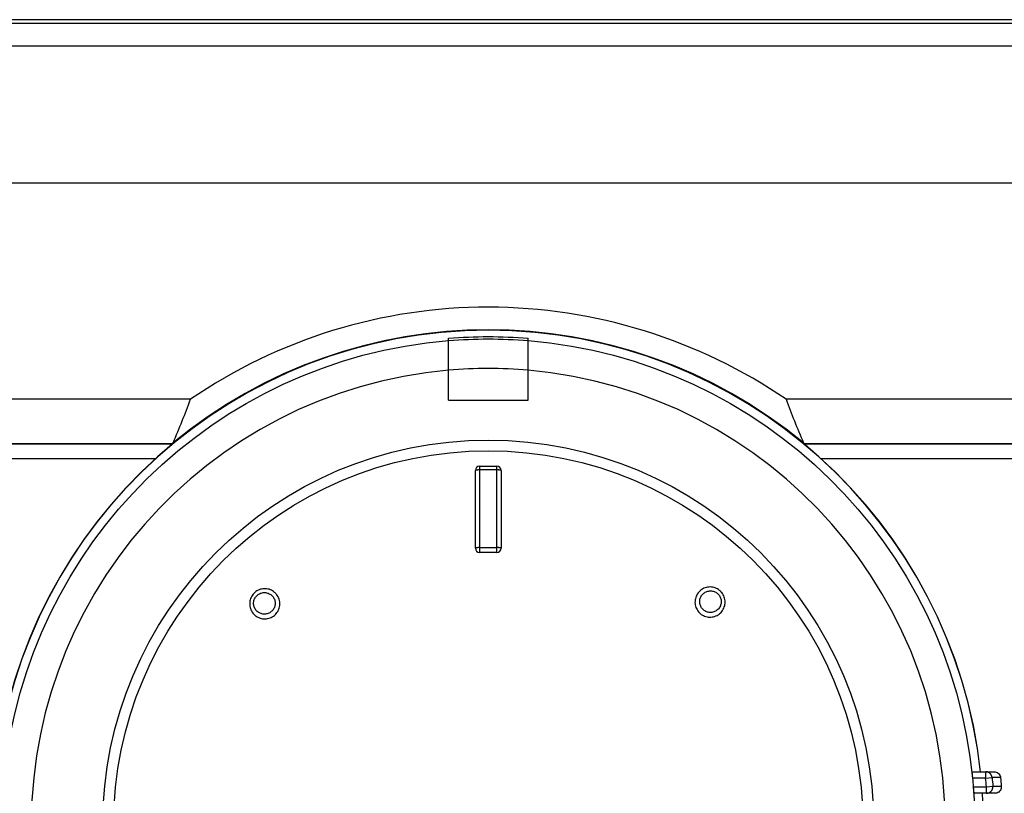
# Model space of a CAD drawing. Units: millimetres. Extents: x 0 to 100, y 0 to 100.
# Drawn here: x 41 to 44, y 67 to 70 of the extents above; entities that cross this region are included whole.
import ezdxf

# ---------------------------------------------------------------- set-up
doc = ezdxf.new("R2010")
doc.units = ezdxf.units.MM

msp = doc.modelspace()

# ---------------------------------------------------------------- linework, layer by layer
for p, q in [((47.0415, 69.5221), (15.2015, 69.5221)), ((46.1215, 69.5074), (16.1215, 69.5074)), ((44.4815, 69.4239), (16.1215, 69.4239)), ((44.4815, 68.9152), (16.1215, 68.9152)), ((42.2471, 68.1086), (42.2471, 68.2201)), ((42.2471, 68.1086), (42.2471, 68.2201)), ((42.5431, 68.1086), (42.5431, 68.2201)), ((42.5431, 68.1086), (42.5431, 68.2201)), ((41.2887, 68.1122), (16.1215, 68.1122)), ((42.2471, 68.1086), (42.5431, 68.1086)), ((42.2471, 68.1086), (42.5431, 68.1086)), ((46.1215, 68.1122), (43.5014, 68.1122)), ((16.6799, 67.9485), (41.2215, 67.9485)), ((16.6815, 67.9469), (41.2225, 67.9469)), ((43.5676, 67.9469), (45.5615, 67.9469)), ((43.5686, 67.9485), (45.5631, 67.9485)), ((16.6815, 67.8921), (41.1593, 67.8921)), ((43.6308, 67.8921), (45.5615, 67.8921)), ((42.3631, 67.8635), (42.4271, 67.8635)), ((42.3471, 67.5595), (42.3471, 67.8475)), ((42.363, 67.8499), (42.363, 67.5614)), ((42.4271, 67.8499), (42.363, 67.8499)), ((42.4271, 67.5614), (42.4271, 67.8499)), ((42.4431, 67.8475), (42.4431, 67.5595)), ((42.363, 67.5614), (42.4271, 67.5614)), ((42.4271, 67.5435), (42.3631, 67.5435)), ((44.1921, 66.7289), (44.2428, 66.7289)), ((44.2428, 66.7289), (44.2428, 66.7049)), ((44.2428, 66.7049), (44.1938, 66.7049)), ((44.2428, 66.7049), (44.2667, 66.7071)), ((44.1967, 66.6729), (44.2456, 66.6729)), ((44.2456, 66.6489), (44.1992, 66.6489)), ((44.2456, 66.6729), (44.2695, 66.6747)), ((44.2456, 66.6489), (44.2456, 66.6729))]:
    msp.add_line(p, q)
at = {"color": 4}
msp.add_line((47.0416, 69.5221), (15.2015, 69.5221), dxfattribs=at)
for points in [[(42.3631, 67.8635, 0), (42.3631, 67.8635, 0), (42.3631, 67.8635, 0), (42.3631, 67.8634, 0), (42.3631, 67.8634, 0), (42.3631, 67.8633, 0), (42.3631, 67.8633, 0), (42.3631, 67.8632, 0), (42.363, 67.8631, 0), (42.363, 67.863, 0), (42.363, 67.8629, 0), (42.363, 67.8627, 0), (42.363, 67.8626, 0), (42.363, 67.8624, 0), (42.363, 67.8622, 0), (42.363, 67.8621, 0), (42.363, 67.8619, 0), (42.363, 67.8617, 0), (42.363, 67.8614, 0), (42.363, 67.8612, 0), (42.363, 67.861, 0), (42.363, 67.8607, 0), (42.363, 67.8605, 0), (42.363, 67.8602, 0), (42.363, 67.8599, 0), (42.363, 67.8596, 0), (42.363, 67.8593, 0), (42.363, 67.859, 0), (42.363, 67.8587, 0), (42.363, 67.8584, 0), (42.363, 67.858, 0), (42.363, 67.8577, 0), (42.363, 67.8573, 0), (42.363, 67.857, 0), (42.363, 67.8566, 0), (42.363, 67.8562, 0), (42.363, 67.8558, 0), (42.363, 67.8554, 0), (42.363, 67.855, 0), (42.363, 67.8546, 0), (42.363, 67.8542, 0), (42.363, 67.8538, 0), (42.363, 67.8534, 0), (42.363, 67.853, 0), (42.363, 67.8525, 0), (42.363, 67.8521, 0), (42.363, 67.8517, 0), (42.363, 67.8512, 0), (42.363, 67.8508, 0), (42.363, 67.8503, 0)], [(42.4271, 67.8499, 0), (42.4271, 67.8503, 0), (42.4271, 67.8508, 0), (42.4271, 67.8512, 0), (42.4271, 67.8517, 0), (42.4271, 67.8521, 0), (42.4271, 67.8525, 0), (42.4271, 67.853, 0), (42.4271, 67.8534, 0), (42.4271, 67.8538, 0), (42.4271, 67.8542, 0), (42.4271, 67.8546, 0), (42.4271, 67.855, 0), (42.4271, 67.8554, 0), (42.4271, 67.8558, 0), (42.4271, 67.8562, 0), (42.4271, 67.8566, 0), (42.4271, 67.857, 0), (42.4271, 67.8573, 0), (42.4271, 67.8577, 0), (42.4271, 67.858, 0), (42.4271, 67.8584, 0), (42.4271, 67.8587, 0), (42.4271, 67.859, 0), (42.4271, 67.8593, 0), (42.4271, 67.8596, 0), (42.4271, 67.8599, 0), (42.4271, 67.8602, 0), (42.4271, 67.8605, 0), (42.4271, 67.8607, 0), (42.4271, 67.861, 0), (42.4271, 67.8612, 0), (42.4271, 67.8614, 0), (42.4271, 67.8617, 0), (42.4271, 67.8619, 0), (42.4271, 67.8621, 0), (42.4271, 67.8622, 0), (42.4271, 67.8624, 0), (42.4271, 67.8626, 0), (42.4271, 67.8627, 0), (42.4271, 67.8629, 0), (42.4271, 67.863, 0), (42.4271, 67.8631, 0), (42.4271, 67.8632, 0), (42.4271, 67.8633, 0), (42.4271, 67.8633, 0), (42.4271, 67.8634, 0), (42.4271, 67.8634, 0), (42.4271, 67.8635, 0), (42.4271, 67.8635, 0)], [(42.363, 67.8499, 0), (42.3625, 67.8499, 0), (42.362, 67.8499, 0), (42.3615, 67.8499, 0), (42.361, 67.8499, 0), (42.3605, 67.8499, 0), (42.36, 67.8498, 0), (42.3595, 67.8498, 0), (42.359, 67.8498, 0), (42.3586, 67.8498, 0), (42.3581, 67.8498, 0), (42.3576, 67.8497, 0), (42.3571, 67.8497, 0), (42.3567, 67.8497, 0), (42.3562, 67.8497, 0), (42.3558, 67.8496, 0), (42.3553, 67.8496, 0), (42.3549, 67.8495, 0), (42.3545, 67.8495, 0), (42.354, 67.8495, 0), (42.3536, 67.8494, 0), (42.3532, 67.8494, 0), (42.3528, 67.8493, 0), (42.3525, 67.8493, 0), (42.3521, 67.8492, 0), (42.3517, 67.8492, 0), (42.3514, 67.8491, 0), (42.351, 67.8491, 0), (42.3507, 67.849, 0), (42.3504, 67.849, 0), (42.3501, 67.8489, 0), (42.3498, 67.8488, 0), (42.3495, 67.8488, 0), (42.3493, 67.8487, 0), (42.349, 67.8486, 0), (42.3488, 67.8486, 0), (42.3486, 67.8485, 0), (42.3484, 67.8484, 0), (42.3482, 67.8484, 0), (42.348, 67.8483, 0), (42.3478, 67.8482, 0), (42.3477, 67.8482, 0), (42.3476, 67.8481, 0), (42.3474, 67.848, 0), (42.3473, 67.8479, 0), (42.3473, 67.8479, 0), (42.3472, 67.8478, 0), (42.3471, 67.8477, 0), (42.3471, 67.8476, 0), (42.3471, 67.8476, 0)], [(42.4431, 67.8475, 0), (42.4431, 67.8476, 0), (42.443, 67.8476, 0), (42.443, 67.8477, 0), (42.4429, 67.8478, 0), (42.4429, 67.8479, 0), (42.4428, 67.8479, 0), (42.4427, 67.848, 0), (42.4426, 67.8481, 0), (42.4424, 67.8482, 0), (42.4423, 67.8482, 0), (42.4421, 67.8483, 0), (42.4419, 67.8484, 0), (42.4418, 67.8484, 0), (42.4415, 67.8485, 0), (42.4413, 67.8486, 0), (42.4411, 67.8486, 0), (42.4408, 67.8487, 0), (42.4406, 67.8488, 0), (42.4403, 67.8488, 0), (42.44, 67.8489, 0), (42.4397, 67.849, 0), (42.4394, 67.849, 0), (42.4391, 67.8491, 0), (42.4387, 67.8491, 0), (42.4384, 67.8492, 0), (42.438, 67.8492, 0), (42.4377, 67.8493, 0), (42.4373, 67.8493, 0), (42.4369, 67.8494, 0), (42.4365, 67.8494, 0), (42.4361, 67.8495, 0), (42.4357, 67.8495, 0), (42.4352, 67.8495, 0), (42.4348, 67.8496, 0), (42.4344, 67.8496, 0), (42.4339, 67.8497, 0), (42.4335, 67.8497, 0), (42.433, 67.8497, 0), (42.4325, 67.8497, 0), (42.4321, 67.8498, 0), (42.4316, 67.8498, 0), (42.4311, 67.8498, 0), (42.4306, 67.8498, 0), (42.4301, 67.8498, 0), (42.4296, 67.8499, 0), (42.4291, 67.8499, 0), (42.4286, 67.8499, 0), (42.4281, 67.8499, 0), (42.4276, 67.8499, 0)], [(42.363, 67.5614, 0), (42.3625, 67.5614, 0), (42.362, 67.5614, 0), (42.3615, 67.5614, 0), (42.361, 67.5613, 0), (42.3605, 67.5613, 0), (42.36, 67.5613, 0), (42.3595, 67.5613, 0), (42.359, 67.5613, 0), (42.3586, 67.5613, 0), (42.3581, 67.5613, 0), (42.3576, 67.5612, 0), (42.3571, 67.5612, 0), (42.3567, 67.5612, 0), (42.3562, 67.5612, 0), (42.3558, 67.5612, 0), (42.3553, 67.5611, 0), (42.3549, 67.5611, 0), (42.3545, 67.5611, 0), (42.354, 67.561, 0), (42.3536, 67.561, 0), (42.3532, 67.561, 0), (42.3528, 67.5609, 0), (42.3525, 67.5609, 0), (42.3521, 67.5609, 0), (42.3517, 67.5608, 0), (42.3514, 67.5608, 0), (42.351, 67.5607, 0), (42.3507, 67.5607, 0), (42.3504, 67.5606, 0), (42.3501, 67.5606, 0), (42.3498, 67.5605, 0), (42.3495, 67.5605, 0), (42.3493, 67.5604, 0), (42.349, 67.5604, 0), (42.3488, 67.5603, 0), (42.3486, 67.5603, 0), (42.3484, 67.5602, 0), (42.3482, 67.5602, 0), (42.348, 67.5601, 0), (42.3478, 67.5601, 0), (42.3477, 67.56, 0), (42.3476, 67.56, 0), (42.3474, 67.5599, 0), (42.3473, 67.5598, 0), (42.3473, 67.5598, 0), (42.3472, 67.5597, 0), (42.3471, 67.5597, 0), (42.3471, 67.5596, 0), (42.3471, 67.5596, 0)], [(42.363, 67.5614, 0), (42.363, 67.5608, 0), (42.363, 67.5603, 0), (42.363, 67.5597, 0), (42.363, 67.5592, 0), (42.363, 67.5587, 0), (42.363, 67.5581, 0), (42.363, 67.5576, 0), (42.363, 67.5571, 0), (42.363, 67.5565, 0), (42.363, 67.556, 0), (42.363, 67.5555, 0), (42.363, 67.5549, 0), (42.363, 67.5544, 0), (42.363, 67.5539, 0), (42.363, 67.5534, 0), (42.363, 67.5529, 0), (42.363, 67.5524, 0), (42.363, 67.552, 0), (42.363, 67.5515, 0), (42.363, 67.551, 0), (42.363, 67.5506, 0), (42.363, 67.5501, 0), (42.363, 67.5497, 0), (42.363, 67.5493, 0), (42.363, 67.5489, 0), (42.363, 67.5485, 0), (42.363, 67.5481, 0), (42.363, 67.5477, 0), (42.363, 67.5473, 0), (42.363, 67.547, 0), (42.363, 67.5467, 0), (42.363, 67.5464, 0), (42.363, 67.5461, 0), (42.363, 67.5458, 0), (42.363, 67.5455, 0), (42.363, 67.5452, 0), (42.363, 67.545, 0), (42.363, 67.5448, 0), (42.363, 67.5446, 0), (42.363, 67.5444, 0), (42.363, 67.5442, 0), (42.363, 67.5441, 0), (42.363, 67.5439, 0), (42.3631, 67.5438, 0), (42.3631, 67.5437, 0), (42.3631, 67.5436, 0), (42.3631, 67.5436, 0), (42.3631, 67.5435, 0), (42.3631, 67.5435, 0)], [(42.4271, 67.5435, 0), (42.4271, 67.5435, 0), (42.4271, 67.5435, 0), (42.4271, 67.5436, 0), (42.4271, 67.5436, 0), (42.4271, 67.5437, 0), (42.4271, 67.5438, 0), (42.4271, 67.5439, 0), (42.4271, 67.5441, 0), (42.4271, 67.5442, 0), (42.4271, 67.5444, 0), (42.4271, 67.5446, 0), (42.4271, 67.5448, 0), (42.4271, 67.545, 0), (42.4271, 67.5452, 0), (42.4271, 67.5455, 0), (42.4271, 67.5458, 0), (42.4271, 67.5461, 0), (42.4271, 67.5464, 0), (42.4271, 67.5467, 0), (42.4271, 67.547, 0), (42.4271, 67.5473, 0), (42.4271, 67.5477, 0), (42.4271, 67.5481, 0), (42.4271, 67.5485, 0), (42.4271, 67.5489, 0), (42.4271, 67.5493, 0), (42.4271, 67.5497, 0), (42.4271, 67.5501, 0), (42.4271, 67.5506, 0), (42.4271, 67.551, 0), (42.4271, 67.5515, 0), (42.4271, 67.552, 0), (42.4271, 67.5524, 0), (42.4271, 67.5529, 0), (42.4271, 67.5534, 0), (42.4271, 67.5539, 0), (42.4271, 67.5544, 0), (42.4271, 67.5549, 0), (42.4271, 67.5555, 0), (42.4271, 67.556, 0), (42.4271, 67.5565, 0), (42.4271, 67.5571, 0), (42.4271, 67.5576, 0), (42.4271, 67.5581, 0), (42.4271, 67.5587, 0), (42.4271, 67.5592, 0), (42.4271, 67.5597, 0), (42.4271, 67.5603, 0), (42.4271, 67.5608, 0)], [(42.4431, 67.5595, 0), (42.4431, 67.5596, 0), (42.443, 67.5596, 0), (42.443, 67.5597, 0), (42.4429, 67.5597, 0), (42.4429, 67.5598, 0), (42.4428, 67.5598, 0), (42.4427, 67.5599, 0), (42.4426, 67.56, 0), (42.4424, 67.56, 0), (42.4423, 67.5601, 0), (42.4421, 67.5601, 0), (42.4419, 67.5602, 0), (42.4418, 67.5602, 0), (42.4415, 67.5603, 0), (42.4413, 67.5603, 0), (42.4411, 67.5604, 0), (42.4408, 67.5604, 0), (42.4406, 67.5605, 0), (42.4403, 67.5605, 0), (42.44, 67.5606, 0), (42.4397, 67.5606, 0), (42.4394, 67.5607, 0), (42.4391, 67.5607, 0), (42.4387, 67.5608, 0), (42.4384, 67.5608, 0), (42.438, 67.5609, 0), (42.4377, 67.5609, 0), (42.4373, 67.5609, 0), (42.4369, 67.561, 0), (42.4365, 67.561, 0), (42.4361, 67.561, 0), (42.4357, 67.5611, 0), (42.4352, 67.5611, 0), (42.4348, 67.5611, 0), (42.4344, 67.5612, 0), (42.4339, 67.5612, 0), (42.4335, 67.5612, 0), (42.433, 67.5612, 0), (42.4325, 67.5612, 0), (42.4321, 67.5613, 0), (42.4316, 67.5613, 0), (42.4311, 67.5613, 0), (42.4306, 67.5613, 0), (42.4301, 67.5613, 0), (42.4296, 67.5613, 0), (42.4291, 67.5613, 0), (42.4286, 67.5614, 0), (42.4281, 67.5614, 0), (42.4276, 67.5614, 0)], [(44.2667, 66.7071, 0), (44.2666, 66.7079, 0), (44.2665, 66.7086, 0), (44.2664, 66.7093, 0), (44.2663, 66.7099, 0), (44.2661, 66.7106, 0), (44.2659, 66.7113, 0), (44.2657, 66.712, 0), (44.2655, 66.7127, 0), (44.2653, 66.7133, 0), (44.265, 66.714, 0), (44.2647, 66.7147, 0), (44.2644, 66.7153, 0), (44.2641, 66.7159, 0), (44.2638, 66.7166, 0), (44.2634, 66.7172, 0), (44.2631, 66.7178, 0), (44.2627, 66.7184, 0), (44.2623, 66.7189, 0), (44.2618, 66.7195, 0), (44.2614, 66.7201, 0), (44.261, 66.7206, 0), (44.2605, 66.7211, 0), (44.26, 66.7216, 0), (44.2595, 66.7221, 0), (44.259, 66.7226, 0), (44.2584, 66.7231, 0), (44.2579, 66.7236, 0), (44.2573, 66.724, 0), (44.2568, 66.7244, 0), (44.2562, 66.7248, 0), (44.2556, 66.7252, 0), (44.255, 66.7256, 0), (44.2544, 66.7259, 0), (44.2537, 66.7262, 0), (44.2531, 66.7266, 0), (44.2525, 66.7269, 0), (44.2518, 66.7271, 0), (44.2512, 66.7274, 0), (44.2505, 66.7276, 0), (44.2498, 66.7278, 0), (44.2491, 66.728, 0), (44.2484, 66.7282, 0), (44.2478, 66.7284, 0), (44.2471, 66.7285, 0), (44.2464, 66.7286, 0), (44.2457, 66.7287, 0), (44.245, 66.7288, 0), (44.2443, 66.7288, 0), (44.2435, 66.7289, 0)], [(44.2456, 66.6489, 0), (44.2464, 66.6489, 0), (44.2472, 66.6489, 0), (44.248, 66.649, 0), (44.2488, 66.6491, 0), (44.2495, 66.6492, 0), (44.2503, 66.6493, 0), (44.2511, 66.6495, 0), (44.2519, 66.6497, 0), (44.2526, 66.6499, 0), (44.2534, 66.6502, 0), (44.2541, 66.6504, 0), (44.2548, 66.6507, 0), (44.2556, 66.651, 0), (44.2563, 66.6514, 0), (44.257, 66.6517, 0), (44.2577, 66.6521, 0), (44.2584, 66.6525, 0), (44.259, 66.653, 0), (44.2597, 66.6534, 0), (44.2603, 66.6539, 0), (44.2609, 66.6544, 0), (44.2615, 66.6549, 0), (44.2621, 66.6554, 0), (44.2627, 66.656, 0), (44.2632, 66.6566, 0), (44.2637, 66.6572, 0), (44.2642, 66.6578, 0), (44.2647, 66.6584, 0), (44.2652, 66.659, 0), (44.2656, 66.6597, 0), (44.2661, 66.6604, 0), (44.2665, 66.661, 0), (44.2669, 66.6617, 0), (44.2672, 66.6624, 0), (44.2675, 66.6632, 0), (44.2678, 66.6639, 0), (44.2681, 66.6646, 0), (44.2684, 66.6654, 0), (44.2686, 66.6661, 0), (44.2688, 66.6669, 0), (44.269, 66.6677, 0), (44.2692, 66.6684, 0), (44.2693, 66.6692, 0), (44.2694, 66.67, 0), (44.2695, 66.6708, 0), (44.2696, 66.6716, 0), (44.2696, 66.6724, 0), (44.2696, 66.6732, 0), (44.2696, 66.6739, 0)]]:
    msp.add_polyline3d(points)
for radius in [1.432, 1.392]:
    msp.add_circle((42.3951, 66.5289), radius)
for centre, radius, start, end in [((42.3951, 66.5289), 1.84, 6.2381, 173.7619), ((42.3951, 66.5289), 1.8395, 6.2418, 173.7582), ((42.3951, 66.5289), 1.8416, 50.5103, 129.4897), ((42.3951, 66.5289), 1.6977, 95.0013, 84.9987), ((42.3951, 66.5289), 1.6977, 84.9987, 95.0013), ((42.3631, 67.8475), 0.016, 90, 180), ((42.4271, 67.8475), 0.016, 0, 90), ((42.3631, 67.5595), 0.016, 180, 270), ((42.4271, 67.5595), 0.016, 270, 0), ((42.3951, 66.5289), 1.8561, 4.4495, 5.441), ((42.3951, 66.5289), 1.8395, 1.246, 3.7404)]:
    msp.add_arc(centre, radius, start, end)
at = {"extrusion": (0, 0, -1)}
for radius, start, end in [(1.8074, 5.5883, 85.3029), (1.8161, 85.3256, 94.6744), (1.8161, 85.3256, 94.6744), (1.8074, 85.3029, 94.6971), (1.8074, 94.6971, 174.4117), (1.8074, 174.4117, 175.4302), (1.8801, 174.559, 175.5505), (1.9115, 174.6498, 175.6247), (1.8074, 175.4302, 179.4928)]:
    msp.add_arc((-42.3951, 66.5289), radius, start, end, dxfattribs=at)
for points, knots in [([(43.5014, 68.1122), (43.1791, 68.333), (42.7894, 68.4544), (42.0019, 68.4546), (41.615, 68.3357), (41.2887, 68.1122)], [0, 0, 0, 0, 0.5, 0.5, 1, 1, 1, 1]), ([(42.2471, 68.3302), (42.2471, 68.3316), (42.2471, 68.3331), (42.2471, 68.3346), (42.2471, 68.336), (42.2471, 68.3375), (42.2471, 68.3389)], [0, 0, 0, 0, 0.500535, 0.500535, 0.500535, 1, 1, 1, 1]), ([(42.2471, 68.3302), (42.2471, 68.3316), (42.2471, 68.3331), (42.2471, 68.3346), (42.2471, 68.336), (42.2471, 68.3375), (42.2471, 68.3389)], [0, 0, 0, 0, 0.500535, 0.500535, 0.500535, 1, 1, 1, 1]), ([(42.2471, 68.2201), (42.2471, 68.2237), (42.2471, 68.2273), (42.2471, 68.2308), (42.2471, 68.2456), (42.2471, 68.2598), (42.2471, 68.2724), (42.2471, 68.2803), (42.2471, 68.2876), (42.2471, 68.2942), (42.2471, 68.3045), (42.2471, 68.313), (42.2471, 68.3191), (42.2471, 68.3251), (42.2471, 68.3288), (42.2471, 68.3299), (42.2471, 68.33), (42.2471, 68.3301), (42.2471, 68.3302)], [0, 0, 0, 0, 0.059969, 0.059969, 0.059969, 0.312566, 0.312566, 0.312566, 0.470233, 0.470233, 0.470233, 0.720616, 0.720616, 0.720616, 0.97103, 0.97103, 0.97103, 1, 1, 1, 1]), ([(42.2471, 68.2201), (42.2471, 68.2237), (42.2471, 68.2273), (42.2471, 68.2308), (42.2471, 68.2456), (42.2471, 68.2598), (42.2471, 68.2724), (42.2471, 68.2803), (42.2471, 68.2876), (42.2471, 68.2942), (42.2471, 68.3045), (42.2471, 68.313), (42.2471, 68.3191), (42.2471, 68.3251), (42.2471, 68.3288), (42.2471, 68.3299), (42.2471, 68.33), (42.2471, 68.3301), (42.2471, 68.3302)], [0, 0, 0, 0, 0.059969, 0.059969, 0.059969, 0.312566, 0.312566, 0.312566, 0.470233, 0.470233, 0.470233, 0.720616, 0.720616, 0.720616, 0.97103, 0.97103, 0.97103, 1, 1, 1, 1]), ([(42.5431, 68.3302), (42.5431, 68.3316), (42.5431, 68.3331), (42.5431, 68.3346), (42.5431, 68.336), (42.5431, 68.3375), (42.5431, 68.3389)], [0, 0, 0, 0, 0.500535, 0.500535, 0.500535, 1, 1, 1, 1]), ([(42.5431, 68.3302), (42.5431, 68.3316), (42.5431, 68.3331), (42.5431, 68.3346), (42.5431, 68.336), (42.5431, 68.3375), (42.5431, 68.3389)], [0, 0, 0, 0, 0.500535, 0.500535, 0.500535, 1, 1, 1, 1]), ([(42.5431, 68.2201), (42.5431, 68.2237), (42.5431, 68.2273), (42.5431, 68.2308), (42.5431, 68.2456), (42.5431, 68.2598), (42.5431, 68.2724), (42.5431, 68.2803), (42.5431, 68.2876), (42.5431, 68.2942), (42.5431, 68.3045), (42.5431, 68.313), (42.5431, 68.3191), (42.5431, 68.3251), (42.5431, 68.3288), (42.5431, 68.3299), (42.5431, 68.33), (42.5431, 68.3301), (42.5431, 68.3302)], [0, 0, 0, 0, 0.059969, 0.059969, 0.059969, 0.312566, 0.312566, 0.312566, 0.470233, 0.470233, 0.470233, 0.720616, 0.720616, 0.720616, 0.97103, 0.97103, 0.97103, 1, 1, 1, 1]), ([(42.5431, 68.2201), (42.5431, 68.2237), (42.5431, 68.2273), (42.5431, 68.2308), (42.5431, 68.2456), (42.5431, 68.2598), (42.5431, 68.2724), (42.5431, 68.2803), (42.5431, 68.2876), (42.5431, 68.2942), (42.5431, 68.3045), (42.5431, 68.313), (42.5431, 68.3191), (42.5431, 68.3251), (42.5431, 68.3288), (42.5431, 68.3299), (42.5431, 68.33), (42.5431, 68.3301), (42.5431, 68.3302)], [0, 0, 0, 0, 0.059969, 0.059969, 0.059969, 0.312566, 0.312566, 0.312566, 0.470233, 0.470233, 0.470233, 0.720616, 0.720616, 0.720616, 0.97103, 0.97103, 0.97103, 1, 1, 1, 1]), ([(43.1794, 67.3195), (43.1793, 67.3196), (43.1792, 67.3196), (43.1792, 67.3197), (43.1748, 67.3242), (43.1711, 67.3294), (43.1685, 67.335), (43.1658, 67.3406), (43.164, 67.3467), (43.1633, 67.3529), (43.1627, 67.3591), (43.163, 67.3655), (43.1644, 67.3715), (43.1658, 67.3776), (43.1683, 67.3836), (43.1716, 67.3889), (43.1749, 67.3942), (43.1792, 67.399), (43.1842, 67.4029), (43.1891, 67.4069), (43.1948, 67.41), (43.2008, 67.4121), (43.2068, 67.4141), (43.2132, 67.4151), (43.2196, 67.4151), (43.2259, 67.415), (43.2323, 67.4139), (43.2382, 67.4117), (43.2441, 67.4096), (43.2497, 67.4064), (43.2545, 67.4024), (43.2575, 67.3999), (43.2602, 67.3972), (43.2627, 67.3942), (43.2666, 67.3893), (43.2697, 67.3837), (43.2718, 67.3778), (43.2739, 67.372), (43.275, 67.3657), (43.275, 67.3595), (43.275, 67.3532), (43.274, 67.3469), (43.272, 67.341), (43.27, 67.3351), (43.2669, 67.3294), (43.263, 67.3245), (43.2591, 67.3195), (43.2543, 67.3152), (43.249, 67.3118), (43.2436, 67.3084), (43.2376, 67.3059), (43.2315, 67.3045), (43.2253, 67.3031), (43.2188, 67.3027), (43.2125, 67.3035), (43.2063, 67.3042), (43.2001, 67.306), (43.1944, 67.3088), (43.1889, 67.3115), (43.1838, 67.3151), (43.1794, 67.3195)], [0, 0, 0, 0, 0.000981, 0.000981, 0.000981, 0.054126, 0.054126, 0.054126, 0.107217, 0.107217, 0.107217, 0.160521, 0.160521, 0.160521, 0.214212, 0.214212, 0.214212, 0.2683, 0.2683, 0.2683, 0.322621, 0.322621, 0.322621, 0.376906, 0.376906, 0.376906, 0.430896, 0.430896, 0.430896, 0.484467, 0.484467, 0.484467, 0.517203, 0.517203, 0.517203, 0.570501, 0.570501, 0.570501, 0.623724, 0.623724, 0.623724, 0.677137, 0.677137, 0.677137, 0.73096, 0.73096, 0.73096, 0.785146, 0.785146, 0.785146, 0.839487, 0.839487, 0.839487, 0.893702, 0.893702, 0.893702, 0.947566, 0.947566, 0.947566, 1, 1, 1, 1]), ([(41.5281, 67.3106), (41.5266, 67.3118), (41.5253, 67.3132), (41.524, 67.3146), (41.5196, 67.3192), (41.5161, 67.3246), (41.5135, 67.3304), (41.511, 67.3362), (41.5094, 67.3425), (41.509, 67.3488), (41.5085, 67.3551), (41.5092, 67.3616), (41.5109, 67.3677), (41.5125, 67.3737), (41.5153, 67.3796), (41.5188, 67.3847), (41.5224, 67.3899), (41.5269, 67.3944), (41.5319, 67.3981), (41.5369, 67.4018), (41.5426, 67.4046), (41.5486, 67.4064), (41.5545, 67.4082), (41.5609, 67.409), (41.5671, 67.4088), (41.5733, 67.4085), (41.5796, 67.4072), (41.5854, 67.4049), (41.5912, 67.4026), (41.5967, 67.3993), (41.6015, 67.3952), (41.6045, 67.3926), (41.6072, 67.3896), (41.6096, 67.3864), (41.6134, 67.3814), (41.6164, 67.3756), (41.6183, 67.3696), (41.6202, 67.3636), (41.621, 67.3572), (41.6208, 67.3509), (41.6206, 67.3446), (41.6193, 67.3382), (41.617, 67.3323), (41.6147, 67.3265), (41.6114, 67.321), (41.6073, 67.3163), (41.6032, 67.3115), (41.5983, 67.3075), (41.5929, 67.3043), (41.5875, 67.3012), (41.5815, 67.299), (41.5755, 67.2978), (41.5694, 67.2967), (41.563, 67.2965), (41.5568, 67.2974), (41.5506, 67.2983), (41.5445, 67.3003), (41.539, 67.3031), (41.5351, 67.3052), (41.5314, 67.3077), (41.5281, 67.3106)], [0, 0, 0, 0, 0.016203, 0.016203, 0.016203, 0.070508, 0.070508, 0.070508, 0.124845, 0.124845, 0.124845, 0.17894, 0.17894, 0.17894, 0.232629, 0.232629, 0.232629, 0.28593, 0.28593, 0.28593, 0.339031, 0.339031, 0.339031, 0.392204, 0.392204, 0.392204, 0.445686, 0.445686, 0.445686, 0.499583, 0.499583, 0.499583, 0.533513, 0.533513, 0.533513, 0.587622, 0.587622, 0.587622, 0.641812, 0.641812, 0.641812, 0.695789, 0.695789, 0.695789, 0.749346, 0.749346, 0.749346, 0.802559, 0.802559, 0.802559, 0.855653, 0.855653, 0.855653, 0.908902, 0.908902, 0.908902, 0.96251, 0.96251, 0.96251, 1, 1, 1, 1]), ([(41.537, 67.3241), (41.5394, 67.322), (41.542, 67.3202), (41.5448, 67.3188), (41.5488, 67.3167), (41.5532, 67.3153), (41.5576, 67.3147), (41.562, 67.314), (41.5666, 67.3141), (41.5709, 67.315), (41.5753, 67.3158), (41.5796, 67.3174), (41.5834, 67.3196), (41.5873, 67.3219), (41.5908, 67.3248), (41.5937, 67.3281), (41.5966, 67.3315), (41.599, 67.3355), (41.6006, 67.3397), (41.6023, 67.3439), (41.6032, 67.3484), (41.6034, 67.3529), (41.6036, 67.3574), (41.6029, 67.362), (41.6016, 67.3663), (41.6002, 67.3706), (41.5981, 67.3748), (41.5954, 67.3784), (41.5937, 67.3807), (41.5917, 67.3828), (41.5896, 67.3846), (41.5862, 67.3876), (41.5822, 67.3899), (41.578, 67.3916), (41.5739, 67.3932), (41.5694, 67.3942), (41.5649, 67.3943), (41.5605, 67.3945), (41.556, 67.3939), (41.5517, 67.3927), (41.5475, 67.3914), (41.5434, 67.3893), (41.5398, 67.3867), (41.5362, 67.3841), (41.533, 67.3808), (41.5304, 67.3771), (41.5279, 67.3735), (41.5259, 67.3693), (41.5247, 67.3649), (41.5235, 67.3606), (41.5231, 67.356), (41.5234, 67.3515), (41.5237, 67.3469), (41.5248, 67.3424), (41.5266, 67.3383), (41.5284, 67.3341), (41.531, 67.3302), (41.5341, 67.3269), (41.535, 67.3259), (41.536, 67.325), (41.537, 67.3241)], [0, 0, 0, 0, 0.037565, 0.037565, 0.037565, 0.091239, 0.091239, 0.091239, 0.144483, 0.144483, 0.144483, 0.197505, 0.197505, 0.197505, 0.250608, 0.250608, 0.250608, 0.304064, 0.304064, 0.304064, 0.357995, 0.357995, 0.357995, 0.412214, 0.412214, 0.412214, 0.466415, 0.466415, 0.466415, 0.500418, 0.500418, 0.500418, 0.554415, 0.554415, 0.554415, 0.607943, 0.607943, 0.607943, 0.661088, 0.661088, 0.661088, 0.714101, 0.714101, 0.714101, 0.767289, 0.767289, 0.767289, 0.820891, 0.820891, 0.820891, 0.874963, 0.874963, 0.874963, 0.929352, 0.929352, 0.929352, 0.983761, 0.983761, 0.983761, 1, 1, 1, 1]), ([(43.1922, 67.3323), (43.1953, 67.3291), (43.1989, 67.3265), (43.2029, 67.3246), (43.2069, 67.3226), (43.2114, 67.3213), (43.2159, 67.3208), (43.2204, 67.3203), (43.225, 67.3205), (43.2294, 67.3215), (43.2338, 67.3225), (43.2381, 67.3243), (43.242, 67.3267), (43.2458, 67.3292), (43.2492, 67.3323), (43.252, 67.3358), (43.2548, 67.3394), (43.257, 67.3434), (43.2584, 67.3477), (43.2599, 67.3519), (43.2606, 67.3564), (43.2606, 67.3609), (43.2605, 67.3653), (43.2598, 67.3698), (43.2583, 67.374), (43.2568, 67.3782), (43.2545, 67.3822), (43.2517, 67.3857), (43.25, 67.3878), (43.248, 67.3898), (43.2459, 67.3916), (43.2424, 67.3944), (43.2384, 67.3967), (43.2342, 67.3982), (43.23, 67.3998), (43.2254, 67.4006), (43.2209, 67.4007), (43.2164, 67.4007), (43.2118, 67.4), (43.2075, 67.3985), (43.2032, 67.397), (43.1991, 67.3948), (43.1956, 67.392), (43.192, 67.3892), (43.189, 67.3857), (43.1866, 67.3819), (43.1842, 67.3781), (43.1824, 67.3739), (43.1814, 67.3695), (43.1804, 67.3652), (43.1802, 67.3606), (43.1807, 67.3562), (43.1812, 67.3518), (43.1824, 67.3474), (43.1843, 67.3433), (43.1863, 67.3393), (43.189, 67.3355), (43.1922, 67.3323)], [0, 0, 0, 0, 0.052328, 0.052328, 0.052328, 0.106128, 0.106128, 0.106128, 0.160353, 0.160353, 0.160353, 0.214772, 0.214772, 0.214772, 0.269069, 0.269069, 0.269069, 0.322986, 0.322986, 0.322986, 0.376433, 0.376433, 0.376433, 0.429618, 0.429618, 0.429618, 0.48282, 0.48282, 0.48282, 0.515483, 0.515483, 0.515483, 0.568955, 0.568955, 0.568955, 0.622903, 0.622903, 0.622903, 0.677222, 0.677222, 0.677222, 0.731637, 0.731637, 0.731637, 0.785836, 0.785836, 0.785836, 0.839606, 0.839606, 0.839606, 0.892922, 0.892922, 0.892922, 0.945954, 0.945954, 0.945954, 1, 1, 1, 1]), ([(44.1921, 66.7289), (44.192, 66.7289), (44.192, 66.7286), (44.192, 66.728), (44.192, 66.7272), (44.192, 66.726), (44.1921, 66.7245), (44.1922, 66.723), (44.1924, 66.721), (44.1926, 66.7189), (44.1927, 66.7167), (44.193, 66.7142), (44.1932, 66.7117), (44.1934, 66.7095), (44.1936, 66.7072), (44.1938, 66.7049)], [0, 0, 0, 0, 0.176928, 0.176928, 0.176928, 0.389935, 0.389935, 0.389935, 0.602997, 0.602997, 0.602997, 0.816951, 0.816951, 0.816951, 1, 1, 1, 1]), ([(44.2428, 66.7289), (44.2442, 66.7289), (44.2455, 66.7289), (44.2468, 66.7289), (44.2506, 66.7289), (44.2544, 66.7289), (44.2582, 66.7289), (44.2621, 66.7289), (44.2659, 66.7289), (44.2697, 66.7289), (44.2713, 66.7289), (44.2728, 66.7289), (44.2744, 66.7289)], [0, 0, 0, 0, 0.125072, 0.125072, 0.125072, 0.488731, 0.488731, 0.488731, 0.852391, 0.852391, 0.852391, 1, 1, 1, 1]), ([(44.2744, 66.7289), (44.2771, 66.7289), (44.2798, 66.7284), (44.2823, 66.7275), (44.2849, 66.7266), (44.2873, 66.7253), (44.2894, 66.7236), (44.2915, 66.7219), (44.2933, 66.7199), (44.2947, 66.7176), (44.2962, 66.7153), (44.2972, 66.7128), (44.2978, 66.7101), (44.298, 66.7091), (44.2982, 66.7081), (44.2983, 66.7071)], [0, 0, 0, 0, 0.22864, 0.22864, 0.22864, 0.457284, 0.457284, 0.457284, 0.685877, 0.685877, 0.685877, 0.914363, 0.914363, 0.914363, 1, 1, 1, 1]), ([(44.2983, 66.7071), (44.2978, 66.7071), (44.2973, 66.7071), (44.2968, 66.7071), (44.2948, 66.7071), (44.2927, 66.7071), (44.2907, 66.7071), (44.2867, 66.7071), (44.2827, 66.7071), (44.2787, 66.7071), (44.276, 66.7071), (44.2733, 66.7071), (44.2707, 66.7071), (44.2693, 66.7071), (44.268, 66.7071), (44.2667, 66.7071)], [0, 0, 0, 0, 0.047731, 0.047731, 0.047731, 0.238655, 0.238655, 0.238655, 0.619328, 0.619328, 0.619328, 0.875021, 0.875021, 0.875021, 1, 1, 1, 1]), ([(44.1967, 66.6729), (44.1969, 66.6706), (44.197, 66.6684), (44.1972, 66.6662), (44.1975, 66.6636), (44.1977, 66.6611), (44.1979, 66.6589), (44.1981, 66.6567), (44.1983, 66.6548), (44.1985, 66.6532), (44.1986, 66.6517), (44.1988, 66.6505), (44.1989, 66.6498), (44.199, 66.6492), (44.1991, 66.6489), (44.1992, 66.6489)], [0, 0, 0, 0, 0.179405, 0.179405, 0.179405, 0.395012, 0.395012, 0.395012, 0.610584, 0.610584, 0.610584, 0.825788, 0.825788, 0.825788, 1, 1, 1, 1]), ([(44.2771, 66.6489), (44.2755, 66.6489), (44.274, 66.6489), (44.2724, 66.6489), (44.2686, 66.6489), (44.2648, 66.6489), (44.261, 66.6489), (44.2572, 66.6489), (44.2534, 66.6489), (44.2495, 66.6489), (44.2482, 66.6489), (44.2469, 66.6489), (44.2456, 66.6489)], [0, 0, 0, 0, 0.147486, 0.147486, 0.147486, 0.511145, 0.511145, 0.511145, 0.874805, 0.874805, 0.874805, 1, 1, 1, 1]), ([(44.2695, 66.6747), (44.27, 66.6747), (44.2705, 66.6747), (44.271, 66.6747), (44.273, 66.6747), (44.275, 66.6747), (44.277, 66.6747), (44.281, 66.6747), (44.285, 66.6747), (44.289, 66.6747), (44.2915, 66.6747), (44.2939, 66.6747), (44.2964, 66.6747), (44.2979, 66.6747), (44.2995, 66.6747), (44.301, 66.6747)], [0, 0, 0, 0, 0.047731, 0.047731, 0.047731, 0.238655, 0.238655, 0.238655, 0.619328, 0.619328, 0.619328, 0.851879, 0.851879, 0.851879, 1, 1, 1, 1]), ([(44.301, 66.6747), (44.3012, 66.672), (44.301, 66.6693), (44.3003, 66.6667), (44.2996, 66.6641), (44.2984, 66.6616), (44.2969, 66.6594), (44.2954, 66.6571), (44.2935, 66.6552), (44.2913, 66.6536), (44.2892, 66.652), (44.2867, 66.6507), (44.2841, 66.6499), (44.2819, 66.6492), (44.2795, 66.6489), (44.2771, 66.6489)], [0, 0, 0, 0, 0.204769, 0.204769, 0.204769, 0.409536, 0.409536, 0.409536, 0.614338, 0.614338, 0.614338, 0.819233, 0.819233, 0.819233, 1, 1, 1, 1])]:
    msp.add_open_spline(points, degree=3, knots=knots)
for points in [[(41.2239, 67.9501), (41.2475, 68.0051), (41.2696, 68.059), (41.2887, 68.1122)], [(43.5014, 68.1122), (43.5206, 68.0587), (43.5427, 68.0048), (43.5662, 67.9501)], [(41.2239, 67.9501), (41.2231, 67.9494), (41.2222, 67.9487), (41.2214, 67.948)], [(43.5662, 67.9501), (43.5671, 67.9494), (43.5679, 67.9487), (43.5687, 67.948)]]:
    msp.add_open_spline(points, degree=3)

doc.saveas('drawing.dxf')
